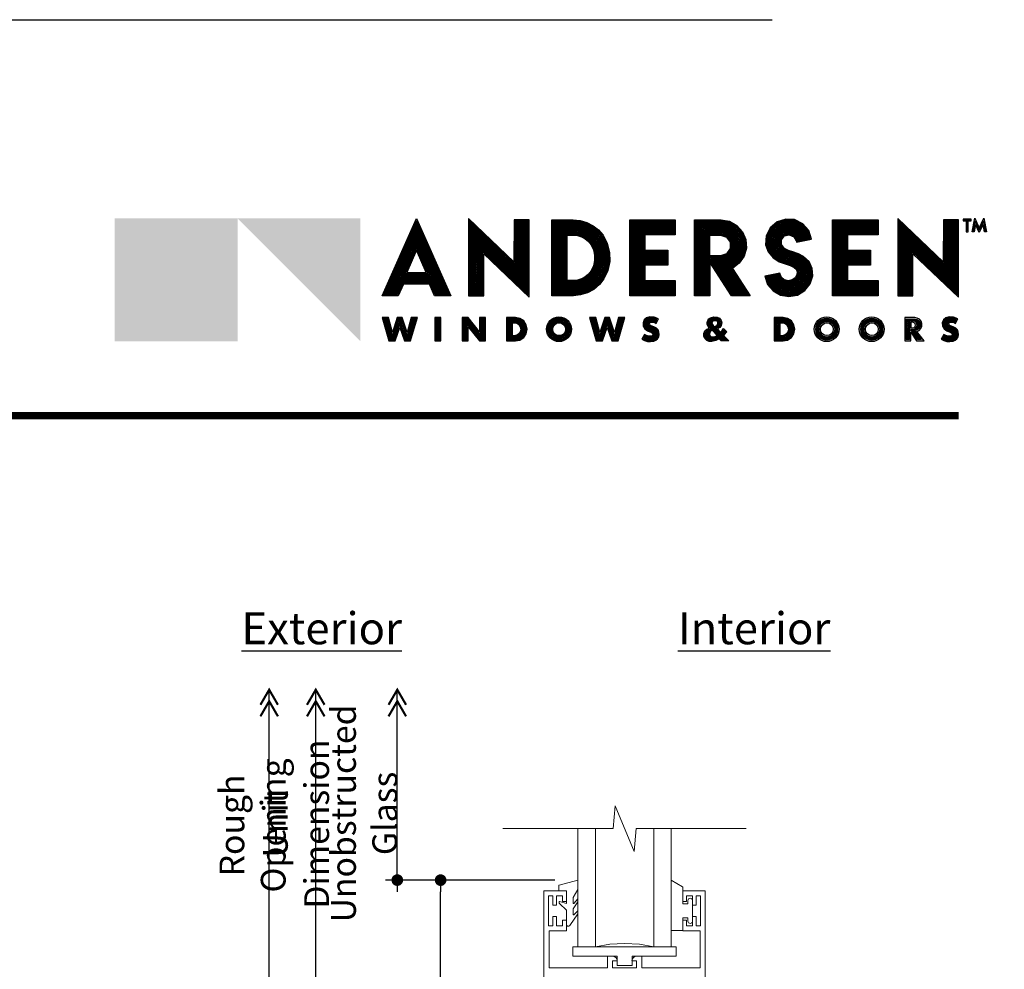
# Model space of a CAD drawing. Extents: x 0 to 357, y 0 to 352.
# Drawn here: x 328 to 338, y 342 to 352 of the extents above; entities that cross this region are included whole.
import ezdxf
from ezdxf.enums import TextEntityAlignment as Align

# ---------------------------------------------------------------- set-up
doc = ezdxf.new("R2010")
doc.units = 0
doc.header["$LTSCALE"] = 6
doc.header["$MEASUREMENT"] = 0
doc.linetypes.add('DASHED', pattern=[0.75, 0.5, -0.25])
doc.layers.get('0').update_dxf_attribs({"linetype": 'CONTINUOUS'})
doc.layers.get('Defpoints').update_dxf_attribs({"linetype": 'CONTINUOUS'})
doc.layers.add('A-ANNO-DIMS', color=3, linetype='CONTINUOUS')
doc.layers.add('A-ANNO-TEXT', color=4, linetype='CONTINUOUS')
doc.layers.add('A-DETL-MCUT', color=6, linetype='CONTINUOUS', lineweight=20)
doc.layers.add('PLOT VIEW', color=1, linetype='DASHED', plot=False)
doc.styles.add('ADF Bold', font='segoeuib.ttf')
doc.styles.add('ADF Dims', font='segoeui.ttf', dxfattribs={"width": 0.75})
doc.styles.add('ADF Text', font='FRABK.TTF', dxfattribs={"width": 0.85})
doc.dimstyles.new('ADF 3 inches equals 1 foot$0', dxfattribs={"dimtxt": 0.265625, "dimasz": 0.125, "dimexe": 0, "dimexo": 0.25, "dimgap": 0.03125, "dimtad": 1, "dimdec": 4, "dimzin": 3, "dimdsep": 46, "dimlunit": 4, "dimtxsty": 'ADF Text', "dimblk": 'DOT', "dimcen": 0, "dimclrd": 256, "dimclre": 256, "dimclrt": 256, "dimadec": 0, "dimazin": 0, "dimtfac": 0.7, "dimtdec": 4, "dimtix": 1, "dimtmove": 0, "dimatfit": 0, "dimldrblk": 'DOT', "dimfxl": 1, "dimfrac": 1, "dimtolj": 1, "dimtzin": 4, "dimlwd": -1, "dimlwe": -1, "dimarcsym": 0})
pattern_1 = [(45, (-67.106464, -569.449621), (-0.00883883476, 0.00883883476), []), (135, (-67.106464, -569.449621), (-0.00883883476, -0.00883883476), [])]

# ---------------------------------------------------------------- blocks, each defined once
blk = doc.blocks.new('_DOT')
at = {"color": 0, "linetype": 'ByBlock'}
blk.add_line((-0.5, 0), (-1, 0), dxfattribs=at)
at = {"color": 0, "linetype": 'ByBlock', "const_width": 0.5}
blk.add_lwpolyline([(-0.25, 0, 1), (0.25, 0, 1)], format="xyb", close=True, dxfattribs=at)
blk = doc.blocks.new('*D106')
at = {"layer": 'A-ANNO-DIMS', "transparency": 16777216}
for p, q in [((333.666, 342.765), (332.442, 342.765)), ((332.442, 335.408), (332.442, 342.64)), ((333.301, 335.283), (332.442, 335.283))]:
    blk.add_line(p, q, dxfattribs=at)
at = {"layer": 'Defpoints', "color": 0, "transparency": 16777216}
for p in [(332.442, 342.765), (333.916, 342.765), (333.551, 335.283)]:
    blk.add_point(p, dxfattribs=at)
at = {"layer": 'A-ANNO-DIMS', "transparency": 16777216, "xscale": 0.125, "yscale": 0.125, "zscale": 0.125}
for p, rotation in [((332.442, 342.765), 90), ((332.442, 335.283), 270)]:
    blk.add_blockref('_DOT', p, dxfattribs=dict(at, rotation=rotation))
at = {"layer": 'A-ANNO-DIMS', "transparency": 16777216, "char_height": 0.26562, "attachment_point": 5, "rotation": 90, "style": 'ADF Text'}
for s, insert in [('\\A1;\\f [;\\fFranklin Gothic Book;(190)\\f]', (332.642, 339.283)), ('\\A1;7{\\H0.7x;\\S1#2;}"', (332.221, 339.283))]:
    blk.add_mtext(s, dxfattribs=dict(at, insert=insert))
blk = doc.blocks.new('AW Detail Arrow')
at = {"layer": 'A-ANNO-DIMS', "const_width": 0.0234}
for points in [[(-0.094, 0.286), (0, 0.123), (0.094, 0.286)], [(-0.094, 0.162), (0, 0), (0.094, 0.162)]]:
    blk.add_lwpolyline(points, dxfattribs=at)
blk = doc.blocks.new('AW Detail Arrow Text Sill')
at = {"layer": 'A-ANNO-DIMS'}
blk.add_line((0, -2.044), (0, 0), dxfattribs=at)
at = {"layer": 'A-ANNO-TEXT', "xscale": -1, "rotation": 180}
for p in [(-1.375, 0), (-0.875, 0), (0, 0)]:
    blk.add_blockref('AW Detail Arrow', p, dxfattribs=at)
at = {"layer": 'A-ANNO-DIMS', "char_height": 0.26562, "attachment_point": 5, "rotation": 90, "style": 'ADF Text'}
for s, insert in [('\\A1;Unobstructed\\PGlass', (-0.356, -1.328)), ('\\A1;Unit Dimension', (-1.087, -1.442)), ('\\A1;Rough Opening', (-1.553, -1.457))]:
    blk.add_mtext(s, dxfattribs=dict(at, insert=insert))
blk = doc.blocks.new('Andersen Logo 2020')
at = {"layer": 'A-ANNO-TEXT'}
h = blk.add_hatch(color=7, dxfattribs=at)
h.dxf.hatch_style = 1
h.paths.add_polyline_path([(-9.237, -1.484), (-10.555, -2.806), (-9.237, -2.806)])
h = blk.add_hatch(color=30, dxfattribs=at)
h.dxf.hatch_style = 1
h.paths.add_polyline_path([(-9.237, -1.484), (-10.555, -1.484), (-10.555, -2.806)])
h.paths.add_polyline_path([(-7.918, -1.484), (-9.237, -1.484), (-7.918, -2.806)])
h = blk.add_hatch(color=7, dxfattribs=at)
h.dxf.hatch_style = 1
h.paths.add_polyline_path([(-7.317, -1.487), (-7.687, -2.315), (-7.512, -2.315), (-7.457, -2.191), (-7.178, -2.191), (-7.122, -2.315), (-6.947, -2.315)])
h.paths.add_polyline_path([(-7.213, -2.066), (-7.422, -2.066), (-7.317, -1.827)], flags=16)
h.paths.add_polyline_path([(-6.107, -1.5), (-6.27, -1.5), (-6.271, -1.95), (-6.76, -1.485), (-6.76, -2.315), (-6.596, -2.315), (-6.596, -1.865), (-6.107, -2.33)])
h.paths.add_polyline_path([(-5.305, -2.135), (-5.264, -2.046), (-5.243, -1.949), (-5.245, -1.85), (-5.27, -1.754), (-5.315, -1.667), (-5.364, -1.61), (-5.422, -1.564), (-5.488, -1.53), (-5.56, -1.509), (-5.634, -1.502), (-5.863, -1.502), (-5.863, -2.315), (-5.633, -2.315), (-5.556, -2.307), (-5.482, -2.284), (-5.413, -2.247), (-5.354, -2.196)])
h.paths.add_polyline_path([(-5.546, -2.134), (-5.589, -2.147), (-5.633, -2.152), (-5.699, -2.152), (-5.699, -1.665), (-5.634, -1.665), (-5.589, -1.669), (-5.546, -1.683), (-5.506, -1.705), (-5.471, -1.734), (-5.443, -1.769), (-5.419, -1.822), (-5.406, -1.879), (-5.406, -1.938), (-5.419, -1.994), (-5.443, -2.047), (-5.471, -2.083), (-5.506, -2.112)], flags=16)
h.paths.add_polyline_path([(-4.541, -2.153), (-4.866, -2.153), (-4.866, -1.989), (-4.621, -1.988), (-4.621, -1.827), (-4.866, -1.826), (-4.866, -1.662), (-4.541, -1.662), (-4.541, -1.5), (-5.029, -1.5), (-5.029, -2.315), (-4.541, -2.315)])
h.paths.add_polyline_path([(-3.926, -2.022), (-3.853, -1.967), (-3.801, -1.892), (-3.777, -1.804), (-3.783, -1.713), (-3.818, -1.629), (-3.879, -1.561), (-3.958, -1.516), (-4.048, -1.5), (-4.332, -1.5), (-4.332, -2.315), (-4.168, -2.315), (-4.168, -1.956), (-3.935, -2.315), (-3.735, -2.315)])
h.paths.add_polyline_path([(-4.056, -1.886), (-4.168, -1.886), (-4.168, -1.666), (-4.056, -1.666), (-3.991, -1.687), (-3.951, -1.742), (-3.951, -1.81), (-3.991, -1.865)], flags=16)
h.paths.add_polyline_path([(-3.094, -2.189), (-3.065, -2.102), (-3.07, -2.022), (-3.104, -1.949), (-3.164, -1.895), (-3.219, -1.865), (-3.279, -1.845), (-3.324, -1.83), (-3.367, -1.809), (-3.399, -1.767), (-3.399, -1.715), (-3.366, -1.674), (-3.316, -1.661), (-3.268, -1.682), (-3.242, -1.728), (-3.239, -1.742), (-3.078, -1.708), (-3.108, -1.616), (-3.172, -1.543), (-3.259, -1.499), (-3.355, -1.493), (-3.447, -1.523), (-3.52, -1.587), (-3.563, -1.674), (-3.57, -1.771), (-3.543, -1.846), (-3.491, -1.907), (-3.425, -1.951), (-3.35, -1.978), (-3.306, -1.991), (-3.264, -2.011), (-3.242, -2.031), (-3.231, -2.059), (-3.234, -2.093), (-3.252, -2.123), (-3.28, -2.143), (-3.324, -2.154), (-3.368, -2.144), (-3.402, -2.114), (-3.419, -2.073), (-3.58, -2.107), (-3.549, -2.194), (-3.491, -2.264), (-3.411, -2.31), (-3.32, -2.325), (-3.23, -2.308), (-3.151, -2.261)])
h.paths.add_polyline_path([(-2.364, -2.153), (-2.69, -2.153), (-2.69, -1.989), (-2.445, -1.988), (-2.445, -1.827), (-2.69, -1.826), (-2.69, -1.662), (-2.364, -1.662), (-2.364, -1.5), (-2.853, -1.5), (-2.853, -2.315), (-2.364, -2.315)])
h.paths.add_polyline_path([(-1.5, -1.5), (-1.663, -1.5), (-1.664, -1.95), (-2.153, -1.485), (-2.153, -2.315), (-1.989, -2.315), (-1.989, -1.865), (-1.5, -2.33)])
h.paths.add_polyline_path([(-1.365, -1.494), (-1.449, -1.494), (-1.449, -1.513), (-1.418, -1.513), (-1.418, -1.63), (-1.397, -1.63), (-1.397, -1.513), (-1.365, -1.513)])
h.paths.add_polyline_path([(-1.237, -1.55), (-1.223, -1.63), (-1.201, -1.63), (-1.23, -1.483), (-1.277, -1.589), (-1.324, -1.483), (-1.353, -1.63), (-1.331, -1.63), (-1.317, -1.55), (-1.277, -1.637)])
h.paths.add_polyline_path([(-7.306, -2.55), (-7.374, -2.55), (-7.417, -2.71), (-7.47, -2.55), (-7.523, -2.55), (-7.576, -2.71), (-7.619, -2.55), (-7.687, -2.55), (-7.613, -2.801), (-7.546, -2.801), (-7.497, -2.656), (-7.447, -2.801), (-7.38, -2.801)])
h.paths.add_polyline_path([(-7.054, -2.55), (-7.119, -2.55), (-7.119, -2.801), (-7.054, -2.801)])
h.paths.add_polyline_path([(-6.576, -2.55), (-6.641, -2.55), (-6.641, -2.703), (-6.762, -2.55), (-6.827, -2.55), (-6.827, -2.801), (-6.762, -2.801), (-6.762, -2.648), (-6.641, -2.801), (-6.576, -2.801)])
h.paths.add_polyline_path([(-6.166, -2.764), (-6.139, -2.724), (-6.129, -2.675), (-6.139, -2.627), (-6.166, -2.586), (-6.207, -2.559), (-6.255, -2.549), (-6.35, -2.549), (-6.35, -2.801), (-6.255, -2.801), (-6.207, -2.792)])
h.paths.add_polyline_path([(-6.268, -2.746), (-6.285, -2.746), (-6.285, -2.605), (-6.268, -2.606), (-6.241, -2.611), (-6.219, -2.626), (-6.204, -2.649), (-6.198, -2.676), (-6.204, -2.702), (-6.219, -2.725), (-6.241, -2.74)], flags=16)
h.paths.add_polyline_path([(-5.655, -2.675, 1), (-5.921, -2.675, 1)])
h.paths.add_polyline_path([(-5.855, -2.675, -1), (-5.717, -2.675, -1)], flags=16)
h.paths.add_polyline_path([(-5.08, -2.55), (-5.148, -2.55), (-5.191, -2.71), (-5.245, -2.55), (-5.297, -2.55), (-5.35, -2.71), (-5.394, -2.55), (-5.462, -2.55), (-5.388, -2.801), (-5.32, -2.801), (-5.271, -2.656), (-5.222, -2.801), (-5.154, -2.801)])
h.paths.add_polyline_path([(-4.712, -2.731), (-4.715, -2.706), (-4.725, -2.683), (-4.741, -2.665), (-4.763, -2.652), (-4.806, -2.636), (-4.814, -2.629), (-4.817, -2.618), (-4.814, -2.608), (-4.805, -2.601), (-4.79, -2.598), (-4.774, -2.599), (-4.759, -2.604), (-4.746, -2.612), (-4.721, -2.563), (-4.766, -2.546), (-4.814, -2.543), (-4.847, -2.552), (-4.873, -2.575), (-4.886, -2.607), (-4.883, -2.642), (-4.866, -2.672), (-4.838, -2.692), (-4.794, -2.709), (-4.783, -2.718), (-4.78, -2.732), (-4.787, -2.745), (-4.8, -2.751), (-4.819, -2.75), (-4.837, -2.747), (-4.855, -2.74), (-4.871, -2.73), (-4.897, -2.781), (-4.869, -2.797), (-4.837, -2.806), (-4.804, -2.808), (-4.771, -2.803), (-4.748, -2.793), (-4.73, -2.777), (-4.717, -2.755)])
h.paths.add_polyline_path([(-4.021, -2.741), (-4.003, -2.722), (-3.988, -2.702), (-4.023, -2.669), (-4.038, -2.688), (-4.055, -2.705), (-4.087, -2.671), (-4.063, -2.657), (-4.047, -2.634), (-4.042, -2.607), (-4.049, -2.58), (-4.066, -2.558), (-4.091, -2.546), (-4.127, -2.543), (-4.161, -2.553), (-4.179, -2.565), (-4.192, -2.583), (-4.198, -2.604), (-4.197, -2.626), (-4.188, -2.647), (-4.173, -2.663), (-4.2, -2.673), (-4.221, -2.693), (-4.233, -2.72), (-4.233, -2.749), (-4.222, -2.776), (-4.202, -2.796), (-4.175, -2.807), (-4.146, -2.807), (-4.106, -2.795), (-4.069, -2.777), (-4.046, -2.801), (-3.964, -2.801)])
h.paths.add_polyline_path([(-4.091, -2.741), (-4.112, -2.752), (-4.128, -2.757), (-4.146, -2.757), (-4.159, -2.752), (-4.169, -2.741), (-4.173, -2.727), (-4.17, -2.712), (-4.161, -2.701), (-4.143, -2.686)], flags=16)
h.paths.add_polyline_path([(-4.119, -2.652), (-4.137, -2.626), (-4.143, -2.612), (-4.14, -2.598), (-4.132, -2.586), (-4.118, -2.58), (-4.103, -2.582), (-4.092, -2.59), (-4.085, -2.604), (-4.087, -2.618), (-4.099, -2.638)], flags=16)
h.paths.add_polyline_path([(-3.294, -2.764), (-3.267, -2.724), (-3.257, -2.675), (-3.267, -2.627), (-3.294, -2.586), (-3.335, -2.559), (-3.383, -2.549), (-3.478, -2.549), (-3.478, -2.801), (-3.383, -2.801), (-3.335, -2.792)])
h.paths.add_polyline_path([(-3.369, -2.74), (-3.396, -2.746), (-3.413, -2.746), (-3.413, -2.605), (-3.396, -2.606), (-3.369, -2.611), (-3.346, -2.626), (-3.331, -2.649), (-3.326, -2.676), (-3.331, -2.702), (-3.346, -2.725)], flags=16)
h.paths.add_polyline_path([(-2.783, -2.675, 1), (-3.048, -2.675, 1)])
h.paths.add_polyline_path([(-2.982, -2.675, -1), (-2.845, -2.675, -1)], flags=16)
h.paths.add_polyline_path([(-2.3, -2.675, 1), (-2.565, -2.675, 1)])
h.paths.add_polyline_path([(-2.499, -2.675, -1), (-2.362, -2.675, -1)], flags=16)
h.paths.add_polyline_path([(-1.946, -2.7), (-1.922, -2.687), (-1.904, -2.667), (-1.894, -2.642), (-1.894, -2.615), (-1.902, -2.589), (-1.92, -2.568), (-1.943, -2.555), (-1.969, -2.55), (-2.077, -2.55), (-2.077, -2.801), (-2.012, -2.801), (-2.012, -2.706), (-1.951, -2.801), (-1.869, -2.801)])
h.paths.add_polyline_path([(-1.976, -2.657), (-1.991, -2.661), (-2.012, -2.661), (-2.012, -2.601), (-1.991, -2.601), (-1.976, -2.605), (-1.965, -2.616), (-1.961, -2.631), (-1.965, -2.646)], flags=16)
h.paths.add_polyline_path([(-1.505, -2.755), (-1.5, -2.731), (-1.503, -2.706), (-1.513, -2.683), (-1.529, -2.665), (-1.551, -2.652), (-1.594, -2.636), (-1.602, -2.629), (-1.606, -2.618), (-1.602, -2.608), (-1.594, -2.601), (-1.578, -2.598), (-1.562, -2.599), (-1.548, -2.604), (-1.534, -2.612), (-1.509, -2.563), (-1.554, -2.546), (-1.602, -2.543), (-1.635, -2.552), (-1.661, -2.575), (-1.674, -2.607), (-1.672, -2.642), (-1.654, -2.672), (-1.626, -2.692), (-1.582, -2.709), (-1.571, -2.718), (-1.568, -2.732), (-1.575, -2.745), (-1.588, -2.751), (-1.607, -2.75), (-1.625, -2.747), (-1.643, -2.74), (-1.659, -2.73), (-1.686, -2.781), (-1.657, -2.797), (-1.625, -2.806), (-1.592, -2.808), (-1.559, -2.803), (-1.537, -2.793), (-1.518, -2.777)])
h = blk.add_hatch(dxfattribs=at)
h.set_pattern_fill('ANSI37', scale=0.1)
h.set_pattern_definition(pattern_1)
h.paths.add_polyline_path([(-3.94, -2.019), (-3.86, -1.96), (-3.811, -1.888), (-3.787, -1.803), (-3.793, -1.715), (-3.827, -1.634), (-3.885, -1.569), (-3.962, -1.526), (-4.049, -1.51), (-4.322, -1.51), (-4.322, -2.305), (-4.178, -2.305), (-4.178, -1.923), (-3.93, -2.305), (-3.754, -2.305)])
h.paths.add_polyline_path([(-4.054, -1.896), (-4.178, -1.896), (-4.178, -1.656), (-4.054, -1.656), (-3.985, -1.678), (-3.941, -1.739), (-3.941, -1.813), (-3.985, -1.874)], flags=16)
h.paths.add_polyline_path([(-4.056, -1.886), (-4.168, -1.886), (-4.168, -1.666), (-4.056, -1.666), (-3.991, -1.687), (-3.951, -1.742), (-3.951, -1.81), (-3.991, -1.865)], flags=0)
h.paths.add_polyline_path([(-3.103, -2.184), (-3.075, -2.1), (-3.08, -2.024), (-3.113, -1.955), (-3.169, -1.903), (-3.223, -1.874), (-3.282, -1.855), (-3.328, -1.84), (-3.374, -1.817), (-3.409, -1.771), (-3.408, -1.712), (-3.372, -1.665), (-3.315, -1.65), (-3.26, -1.674), (-3.233, -1.724), (-3.232, -1.731), (-3.091, -1.701), (-3.117, -1.621), (-3.178, -1.551), (-3.261, -1.509), (-3.354, -1.503), (-3.442, -1.532), (-3.512, -1.593), (-3.553, -1.677), (-3.559, -1.769), (-3.534, -1.841), (-3.485, -1.899), (-3.421, -1.942), (-3.347, -1.969), (-3.302, -1.981), (-3.259, -2.003), (-3.234, -2.025), (-3.22, -2.057), (-3.224, -2.096), (-3.244, -2.13), (-3.276, -2.152), (-3.324, -2.164), (-3.372, -2.153), (-3.41, -2.12), (-3.425, -2.084), (-3.567, -2.114), (-3.541, -2.189), (-3.484, -2.256), (-3.407, -2.3), (-3.32, -2.315), (-3.234, -2.299), (-3.158, -2.253)])
h.paths.add_polyline_path([(-4.631, -1.979), (-4.631, -1.837), (-4.876, -1.836), (-4.876, -1.652), (-4.551, -1.652), (-4.551, -1.51), (-5.019, -1.51), (-5.019, -2.305), (-4.551, -2.305), (-4.551, -2.163), (-4.876, -2.163), (-4.876, -1.979)])
h.paths.add_polyline_path([(-2.7, -1.836), (-2.7, -1.652), (-2.374, -1.652), (-2.374, -1.51), (-2.843, -1.51), (-2.843, -2.305), (-2.374, -2.305), (-2.374, -2.163), (-2.7, -2.163), (-2.7, -1.979), (-2.455, -1.979), (-2.455, -1.837)])
h.paths.add_polyline_path([(-2.143, -2.305), (-1.999, -2.305), (-1.999, -1.842), (-1.51, -2.307), (-1.51, -1.51), (-1.653, -1.51), (-1.654, -1.973), (-2.143, -1.508)])
h.paths.add_polyline_path([(-5.853, -2.305), (-5.634, -2.305), (-5.558, -2.298), (-5.486, -2.275), (-5.419, -2.239), (-5.361, -2.189), (-5.314, -2.13), (-5.273, -2.042), (-5.253, -1.948), (-5.255, -1.852), (-5.279, -1.758), (-5.324, -1.672), (-5.371, -1.617), (-5.428, -1.572), (-5.492, -1.539), (-5.562, -1.519), (-5.635, -1.512), (-5.853, -1.512)])
h.paths.add_polyline_path([(-5.709, -1.655), (-5.634, -1.655), (-5.587, -1.66), (-5.542, -1.674), (-5.5, -1.696), (-5.464, -1.727), (-5.434, -1.764), (-5.409, -1.819), (-5.396, -1.878), (-5.396, -1.939), (-5.409, -1.998), (-5.434, -2.053), (-5.464, -2.09), (-5.5, -2.121), (-5.542, -2.143), (-5.587, -2.157), (-5.633, -2.162), (-5.709, -2.162)], flags=16)
h.paths.add_polyline_path([(-5.699, -1.665), (-5.634, -1.665), (-5.589, -1.669), (-5.546, -1.683), (-5.506, -1.705), (-5.471, -1.734), (-5.443, -1.769), (-5.419, -1.822), (-5.406, -1.879), (-5.406, -1.938), (-5.419, -1.994), (-5.443, -2.047), (-5.471, -2.083), (-5.506, -2.112), (-5.546, -2.134), (-5.589, -2.147), (-5.633, -2.152), (-5.699, -2.152)], flags=0)
h.paths.add_polyline_path([(-6.75, -1.508), (-6.75, -2.305), (-6.606, -2.305), (-6.606, -1.842), (-6.117, -2.307), (-6.117, -1.51), (-6.26, -1.51), (-6.261, -1.973)])
h.paths.add_polyline_path([(-7.171, -2.181), (-7.116, -2.305), (-6.963, -2.305), (-7.317, -1.511), (-7.672, -2.305), (-7.519, -2.305), (-7.463, -2.181)])
h.paths.add_polyline_path([(-7.197, -2.076), (-7.438, -2.076), (-7.317, -1.803)], flags=16)
h.paths.add_polyline_path([(-7.213, -2.066), (-7.422, -2.066), (-7.317, -1.827)], flags=0)
h = blk.add_hatch(dxfattribs=at)
h.set_pattern_fill('ANSI37', scale=0.1)
h.set_pattern_definition(pattern_1)
h.paths.add_polyline_path([(-6.139, -2.675), (-6.148, -2.631), (-6.173, -2.593), (-6.211, -2.568), (-6.256, -2.559), (-6.34, -2.559), (-6.34, -2.791), (-6.256, -2.791), (-6.211, -2.782), (-6.173, -2.757), (-6.148, -2.72)])
h.paths.add_polyline_path([(-6.194, -2.706), (-6.211, -2.732), (-6.238, -2.75), (-6.267, -2.756), (-6.295, -2.756), (-6.295, -2.595), (-6.267, -2.596), (-6.238, -2.601), (-6.211, -2.619), (-6.194, -2.645), (-6.188, -2.676)], flags=16)
h.paths.add_polyline_path([(-6.204, -2.702), (-6.219, -2.725), (-6.241, -2.74), (-6.268, -2.746), (-6.285, -2.746), (-6.285, -2.605), (-6.268, -2.606), (-6.241, -2.611), (-6.219, -2.626), (-6.204, -2.649), (-6.198, -2.676)], flags=0)
h.paths.add_polyline_path([(-5.665, -2.675, 1), (-5.911, -2.675, 1)])
h.paths.add_polyline_path([(-5.865, -2.675, -1), (-5.707, -2.675, -1)], flags=16)
h.paths.add_polyline_path([(-5.855, -2.675, -1), (-5.717, -2.675, -1)], flags=0)
h.paths.add_polyline_path([(-5.19, -2.745), (-5.252, -2.56), (-5.29, -2.56), (-5.351, -2.745), (-5.401, -2.56), (-5.448, -2.56), (-5.38, -2.791), (-5.327, -2.791), (-5.271, -2.625), (-5.215, -2.791), (-5.162, -2.791), (-5.094, -2.56), (-5.141, -2.56)])
h.paths.add_polyline_path([(-4.77, -2.734), (-4.78, -2.753), (-4.798, -2.761), (-4.82, -2.76), (-4.84, -2.756), (-4.859, -2.749), (-4.867, -2.744), (-4.884, -2.777), (-4.865, -2.787), (-4.835, -2.796), (-4.804, -2.798), (-4.774, -2.794), (-4.754, -2.785), (-4.738, -2.77), (-4.727, -2.752), (-4.722, -2.73), (-4.724, -2.709), (-4.733, -2.689), (-4.748, -2.673), (-4.767, -2.661), (-4.811, -2.644), (-4.823, -2.635), (-4.828, -2.618), (-4.823, -2.602), (-4.81, -2.592), (-4.791, -2.588), (-4.772, -2.589), (-4.755, -2.594), (-4.75, -2.598), (-4.735, -2.568), (-4.768, -2.556), (-4.813, -2.553), (-4.842, -2.561), (-4.864, -2.581), (-4.876, -2.609), (-4.874, -2.639), (-4.859, -2.665), (-4.833, -2.683), (-4.789, -2.7), (-4.774, -2.713)])
h.paths.add_polyline_path([(-6.586, -2.791), (-6.586, -2.56), (-6.631, -2.56), (-6.631, -2.732), (-6.767, -2.56), (-6.817, -2.56), (-6.817, -2.791), (-6.772, -2.791), (-6.772, -2.619), (-6.637, -2.791)])
h.paths.add_polyline_path([(-7.064, -2.56), (-7.109, -2.56), (-7.109, -2.791), (-7.064, -2.791)])
h.paths.add_polyline_path([(-7.319, -2.56), (-7.366, -2.56), (-7.416, -2.745), (-7.478, -2.56), (-7.515, -2.56), (-7.577, -2.745), (-7.627, -2.56), (-7.674, -2.56), (-7.606, -2.791), (-7.553, -2.791), (-7.497, -2.625), (-7.44, -2.791), (-7.387, -2.791)])
h = blk.add_hatch(dxfattribs=at)
h.set_pattern_fill('ANSI37', scale=0.1)
h.set_pattern_definition(pattern_1)
h.paths.add_polyline_path([(-4.034, -2.741), (-4.011, -2.716), (-4.001, -2.703), (-4.022, -2.684), (-4.031, -2.695), (-4.056, -2.719), (-4.103, -2.669), (-4.07, -2.65), (-4.057, -2.63), (-4.052, -2.607), (-4.058, -2.584), (-4.073, -2.566), (-4.094, -2.555), (-4.126, -2.553), (-4.157, -2.562), (-4.172, -2.572), (-4.183, -2.588), (-4.188, -2.606), (-4.187, -2.624), (-4.179, -2.641), (-4.156, -2.667), (-4.195, -2.682), (-4.213, -2.699), (-4.223, -2.722), (-4.223, -2.747), (-4.214, -2.77), (-4.196, -2.788), (-4.173, -2.797), (-4.147, -2.797), (-4.11, -2.786), (-4.067, -2.765), (-4.042, -2.791), (-3.987, -2.791)])
h.paths.add_polyline_path([(-4.075, -2.743), (-4.108, -2.761), (-4.127, -2.767), (-4.147, -2.767), (-4.165, -2.76), (-4.178, -2.746), (-4.183, -2.727), (-4.18, -2.708), (-4.168, -2.694), (-4.142, -2.673)], flags=16)
h.paths.add_polyline_path([(-4.121, -2.665), (-4.146, -2.631), (-4.153, -2.613), (-4.15, -2.594), (-4.138, -2.578), (-4.12, -2.57), (-4.1, -2.572), (-4.084, -2.584), (-4.075, -2.602), (-4.077, -2.622), (-4.092, -2.646)], flags=16)
h = blk.add_hatch(dxfattribs=at)
h.set_pattern_fill('ANSI37', scale=0.1)
h.set_pattern_definition(pattern_1)
h.paths.add_polyline_path([(-1.988, -2.677), (-2.012, -2.677), (-1.942, -2.785), (-1.9, -2.785), (-1.974, -2.688), (-1.953, -2.686), (-1.932, -2.674), (-1.917, -2.658), (-1.91, -2.638), (-1.909, -2.617), (-1.916, -2.597), (-1.93, -2.58), (-1.948, -2.57), (-1.971, -2.566), (-2.061, -2.566), (-2.061, -2.785), (-2.027, -2.785), (-2.027, -2.586), (-1.988, -2.586), (-1.967, -2.591), (-1.951, -2.608), (-1.944, -2.631), (-1.951, -2.654), (-1.967, -2.671)])
h.paths.add_polyline_path([(-1.577, -2.7), (-1.562, -2.713), (-1.558, -2.734), (-1.568, -2.753), (-1.587, -2.761), (-1.608, -2.76), (-1.628, -2.756), (-1.647, -2.749), (-1.655, -2.744), (-1.672, -2.777), (-1.653, -2.787), (-1.623, -2.796), (-1.593, -2.798), (-1.562, -2.794), (-1.542, -2.785), (-1.526, -2.77), (-1.515, -2.752), (-1.51, -2.73), (-1.512, -2.709), (-1.521, -2.689), (-1.536, -2.673), (-1.555, -2.661), (-1.599, -2.644), (-1.611, -2.635), (-1.616, -2.618), (-1.611, -2.602), (-1.598, -2.592), (-1.579, -2.588), (-1.561, -2.589), (-1.543, -2.594), (-1.538, -2.598), (-1.523, -2.568), (-1.556, -2.556), (-1.601, -2.553), (-1.63, -2.561), (-1.652, -2.581), (-1.664, -2.609), (-1.662, -2.639), (-1.647, -2.665), (-1.621, -2.683)])
h.paths.add_polyline_path([(-2.549, -2.675, 1), (-2.315, -2.675, 1)])
h.paths.add_polyline_path([(-2.346, -2.675, -1), (-2.515, -2.675, -1)], flags=16)
h.paths.add_polyline_path([(-2.362, -2.675, -1), (-2.499, -2.675, -1)], flags=0)
h.paths.add_polyline_path([(-3.032, -2.675, 1), (-2.798, -2.675, 1)])
h.paths.add_polyline_path([(-2.829, -2.675, -1), (-2.998, -2.675, -1)], flags=16)
h.paths.add_polyline_path([(-2.845, -2.675, -1), (-2.982, -2.675, -1)], flags=0)
h.paths.add_polyline_path([(-3.468, -2.791), (-3.384, -2.791), (-3.339, -2.782), (-3.301, -2.757), (-3.276, -2.72), (-3.267, -2.675), (-3.276, -2.631), (-3.301, -2.593), (-3.339, -2.568), (-3.384, -2.559), (-3.468, -2.559)])
h.paths.add_polyline_path([(-3.423, -2.595), (-3.395, -2.596), (-3.365, -2.601), (-3.339, -2.619), (-3.322, -2.645), (-3.316, -2.676), (-3.322, -2.706), (-3.339, -2.732), (-3.365, -2.75), (-3.395, -2.756), (-3.423, -2.756)], flags=16)
h.paths.add_polyline_path([(-3.413, -2.605), (-3.396, -2.606), (-3.369, -2.611), (-3.346, -2.626), (-3.331, -2.649), (-3.326, -2.676), (-3.331, -2.702), (-3.346, -2.725), (-3.369, -2.74), (-3.396, -2.746), (-3.413, -2.746)], flags=0)
at = {"layer": 'A-ANNO-TEXT', "color": 7}
for p, q in [((-1.439, -1.503), (-1.375, -1.503)), ((-1.407, -1.62), (-1.407, -1.503))]:
    blk.add_line(p, q, dxfattribs=at)
for points in [[(-7.178, -2.191), (-7.457, -2.191), (-7.512, -2.315), (-7.687, -2.315), (-7.317, -1.487), (-6.947, -2.315), (-7.122, -2.315)], [(-7.171, -2.181), (-7.463, -2.181), (-7.519, -2.305), (-7.672, -2.305), (-7.317, -1.511), (-6.963, -2.305), (-7.116, -2.305)], [(-6.596, -1.865), (-6.107, -2.33), (-6.107, -1.5), (-6.27, -1.5), (-6.271, -1.95), (-6.76, -1.485), (-6.76, -2.315), (-6.596, -2.315)], [(-6.606, -1.842), (-6.117, -2.307), (-6.117, -1.51), (-6.26, -1.51), (-6.261, -1.973), (-6.75, -1.508), (-6.75, -2.305), (-6.606, -2.305)], [(-5.633, -2.315), (-5.863, -2.315), (-5.863, -1.502), (-5.634, -1.502), (-5.56, -1.509), (-5.488, -1.53), (-5.422, -1.564), (-5.364, -1.61), (-5.315, -1.667), (-5.27, -1.754), (-5.245, -1.85), (-5.243, -1.949), (-5.264, -2.046), (-5.305, -2.135), (-5.354, -2.196), (-5.413, -2.247), (-5.482, -2.284), (-5.556, -2.307)], [(-5.634, -2.305), (-5.853, -2.305), (-5.853, -1.512), (-5.635, -1.512), (-5.562, -1.519), (-5.492, -1.539), (-5.428, -1.572), (-5.371, -1.617), (-5.324, -1.672), (-5.279, -1.758), (-5.255, -1.852), (-5.253, -1.948), (-5.273, -2.042), (-5.314, -2.13), (-5.361, -2.189), (-5.419, -2.239), (-5.486, -2.275), (-5.558, -2.298)], [(-4.541, -1.5), (-4.541, -1.662), (-4.866, -1.662), (-4.866, -1.826), (-4.621, -1.827), (-4.621, -1.988), (-4.866, -1.989), (-4.866, -2.153), (-4.541, -2.153), (-4.541, -2.315), (-5.029, -2.315), (-5.029, -1.5)], [(-4.551, -1.51), (-4.551, -1.652), (-4.876, -1.652), (-4.876, -1.836), (-4.631, -1.837), (-4.631, -1.979), (-4.876, -1.979), (-4.876, -2.163), (-4.551, -2.163), (-4.551, -2.305), (-5.019, -2.305), (-5.019, -1.51)], [(-3.879, -1.561), (-3.818, -1.629), (-3.783, -1.713), (-3.777, -1.804), (-3.801, -1.892), (-3.853, -1.967), (-3.926, -2.022), (-3.735, -2.315), (-3.935, -2.315), (-4.168, -1.956), (-4.168, -2.315), (-4.332, -2.315), (-4.332, -1.5), (-4.048, -1.5), (-3.958, -1.516)], [(-3.885, -1.569), (-3.827, -1.634), (-3.793, -1.715), (-3.787, -1.803), (-3.811, -1.888), (-3.86, -1.96), (-3.94, -2.019), (-3.754, -2.305), (-3.93, -2.305), (-4.178, -1.923), (-4.178, -2.305), (-4.322, -2.305), (-4.322, -1.51), (-4.049, -1.51), (-3.962, -1.526)], [(-3.367, -1.809), (-3.399, -1.767), (-3.399, -1.715), (-3.366, -1.674), (-3.316, -1.661), (-3.268, -1.682), (-3.242, -1.728), (-3.239, -1.742), (-3.078, -1.708), (-3.108, -1.616), (-3.172, -1.543), (-3.259, -1.499), (-3.355, -1.493), (-3.447, -1.523), (-3.52, -1.587), (-3.563, -1.674), (-3.57, -1.771), (-3.543, -1.846), (-3.491, -1.907), (-3.425, -1.951), (-3.35, -1.978), (-3.306, -1.991), (-3.264, -2.011), (-3.242, -2.031), (-3.231, -2.059), (-3.234, -2.093), (-3.252, -2.123), (-3.28, -2.143), (-3.324, -2.154), (-3.368, -2.144), (-3.402, -2.114), (-3.419, -2.073), (-3.58, -2.107), (-3.549, -2.194), (-3.491, -2.264), (-3.411, -2.31), (-3.32, -2.325), (-3.23, -2.308), (-3.151, -2.261), (-3.094, -2.189), (-3.065, -2.102), (-3.07, -2.022), (-3.104, -1.949), (-3.164, -1.895), (-3.219, -1.865), (-3.279, -1.845), (-3.324, -1.83)], [(-3.374, -1.817), (-3.409, -1.771), (-3.408, -1.712), (-3.372, -1.665), (-3.315, -1.65), (-3.26, -1.674), (-3.233, -1.724), (-3.232, -1.731), (-3.091, -1.701), (-3.117, -1.621), (-3.178, -1.551), (-3.261, -1.509), (-3.354, -1.503), (-3.442, -1.532), (-3.512, -1.593), (-3.553, -1.677), (-3.559, -1.769), (-3.534, -1.841), (-3.485, -1.899), (-3.421, -1.942), (-3.347, -1.969), (-3.302, -1.981), (-3.259, -2.003), (-3.234, -2.025), (-3.22, -2.057), (-3.224, -2.096), (-3.244, -2.13), (-3.276, -2.152), (-3.324, -2.164), (-3.372, -2.153), (-3.41, -2.12), (-3.425, -2.084), (-3.567, -2.114), (-3.541, -2.189), (-3.484, -2.256), (-3.407, -2.3), (-3.32, -2.315), (-3.234, -2.299), (-3.158, -2.253), (-3.103, -2.184), (-3.075, -2.1), (-3.08, -2.024), (-3.113, -1.955), (-3.169, -1.903), (-3.223, -1.874), (-3.282, -1.855), (-3.328, -1.84)], [(-2.364, -1.5), (-2.364, -1.662), (-2.69, -1.662), (-2.69, -1.826), (-2.445, -1.827), (-2.445, -1.988), (-2.69, -1.989), (-2.69, -2.153), (-2.364, -2.153), (-2.364, -2.315), (-2.853, -2.315), (-2.853, -1.5)], [(-2.374, -1.51), (-2.374, -1.652), (-2.7, -1.652), (-2.7, -1.836), (-2.455, -1.837), (-2.455, -1.979), (-2.7, -1.979), (-2.7, -2.163), (-2.374, -2.163), (-2.374, -2.305), (-2.843, -2.305), (-2.843, -1.51)], [(-1.989, -1.865), (-1.5, -2.33), (-1.5, -1.5), (-1.663, -1.5), (-1.664, -1.95), (-2.153, -1.485), (-2.153, -2.315), (-1.989, -2.315)], [(-1.999, -1.842), (-1.51, -2.307), (-1.51, -1.51), (-1.653, -1.51), (-1.654, -1.973), (-2.143, -1.508), (-2.143, -2.305), (-1.999, -2.305)], [(-1.449, -1.494), (-1.449, -1.513), (-1.418, -1.513), (-1.418, -1.63), (-1.397, -1.63), (-1.397, -1.513), (-1.365, -1.513), (-1.365, -1.494)], [(-1.277, -1.637), (-1.317, -1.55), (-1.331, -1.63), (-1.353, -1.63), (-1.324, -1.483), (-1.277, -1.589), (-1.23, -1.483), (-1.201, -1.63), (-1.223, -1.63), (-1.237, -1.55)], [(-5.633, -2.162), (-5.709, -2.162), (-5.709, -1.655), (-5.634, -1.655), (-5.587, -1.66), (-5.542, -1.674), (-5.5, -1.696), (-5.464, -1.727), (-5.434, -1.764), (-5.409, -1.819), (-5.396, -1.878), (-5.396, -1.939), (-5.409, -1.998), (-5.434, -2.053), (-5.464, -2.09), (-5.5, -2.121), (-5.542, -2.143), (-5.587, -2.157)], [(-5.633, -2.152), (-5.699, -2.152), (-5.699, -1.665), (-5.634, -1.665), (-5.589, -1.669), (-5.546, -1.683), (-5.506, -1.705), (-5.471, -1.734), (-5.443, -1.769), (-5.419, -1.822), (-5.406, -1.879), (-5.406, -1.938), (-5.419, -1.994), (-5.443, -2.047), (-5.471, -2.083), (-5.506, -2.112), (-5.546, -2.134), (-5.589, -2.147)], [(-3.985, -1.678), (-3.941, -1.739), (-3.941, -1.813), (-3.985, -1.874), (-4.054, -1.896), (-4.178, -1.896), (-4.178, -1.656), (-4.054, -1.656)], [(-3.991, -1.687), (-3.951, -1.742), (-3.951, -1.81), (-3.991, -1.865), (-4.056, -1.886), (-4.168, -1.886), (-4.168, -1.666), (-4.056, -1.666)], [(-7.438, -2.076), (-7.197, -2.076), (-7.317, -1.803)], [(-7.422, -2.066), (-7.213, -2.066), (-7.317, -1.827)], [(-7.497, -2.656), (-7.447, -2.801), (-7.38, -2.801), (-7.306, -2.55), (-7.374, -2.55), (-7.417, -2.71), (-7.47, -2.55), (-7.523, -2.55), (-7.576, -2.71), (-7.619, -2.55), (-7.687, -2.55), (-7.613, -2.801), (-7.546, -2.801)], [(-7.497, -2.625), (-7.44, -2.791), (-7.387, -2.791), (-7.319, -2.56), (-7.366, -2.56), (-7.416, -2.745), (-7.478, -2.56), (-7.515, -2.56), (-7.577, -2.745), (-7.627, -2.56), (-7.674, -2.56), (-7.606, -2.791), (-7.553, -2.791)], [(-7.054, -2.801), (-7.054, -2.55), (-7.119, -2.55), (-7.119, -2.801)], [(-7.064, -2.791), (-7.064, -2.56), (-7.109, -2.56), (-7.109, -2.791)], [(-6.576, -2.801), (-6.576, -2.55), (-6.641, -2.55), (-6.641, -2.703), (-6.762, -2.55), (-6.827, -2.55), (-6.827, -2.801), (-6.762, -2.801), (-6.762, -2.648), (-6.641, -2.801)], [(-6.586, -2.791), (-6.586, -2.56), (-6.631, -2.56), (-6.631, -2.732), (-6.767, -2.56), (-6.817, -2.56), (-6.817, -2.791), (-6.772, -2.791), (-6.772, -2.619), (-6.637, -2.791)], [(-6.166, -2.586), (-6.207, -2.559), (-6.255, -2.549), (-6.35, -2.549), (-6.35, -2.801), (-6.255, -2.801), (-6.207, -2.792), (-6.166, -2.764), (-6.139, -2.724), (-6.129, -2.675), (-6.139, -2.627)], [(-6.173, -2.593), (-6.211, -2.568), (-6.256, -2.559), (-6.34, -2.559), (-6.34, -2.791), (-6.256, -2.791), (-6.211, -2.782), (-6.173, -2.757), (-6.148, -2.72), (-6.139, -2.675), (-6.148, -2.631)], [(-6.238, -2.601), (-6.211, -2.619), (-6.194, -2.645), (-6.188, -2.676), (-6.194, -2.706), (-6.211, -2.732), (-6.238, -2.75), (-6.267, -2.756), (-6.295, -2.756), (-6.295, -2.595), (-6.267, -2.596)], [(-6.241, -2.611), (-6.219, -2.626), (-6.204, -2.649), (-6.198, -2.676), (-6.204, -2.702), (-6.219, -2.725), (-6.241, -2.74), (-6.268, -2.746), (-6.285, -2.746), (-6.285, -2.605), (-6.268, -2.606)], [(-5.271, -2.656), (-5.222, -2.801), (-5.154, -2.801), (-5.08, -2.55), (-5.148, -2.55), (-5.191, -2.71), (-5.245, -2.55), (-5.297, -2.55), (-5.35, -2.71), (-5.394, -2.55), (-5.462, -2.55), (-5.388, -2.801), (-5.32, -2.801)], [(-5.271, -2.625), (-5.215, -2.791), (-5.162, -2.791), (-5.094, -2.56), (-5.141, -2.56), (-5.19, -2.745), (-5.252, -2.56), (-5.29, -2.56), (-5.351, -2.745), (-5.401, -2.56), (-5.448, -2.56), (-5.38, -2.791), (-5.327, -2.791)], [(-4.873, -2.575), (-4.886, -2.607), (-4.883, -2.642), (-4.866, -2.672), (-4.838, -2.692), (-4.794, -2.709), (-4.783, -2.718), (-4.78, -2.732), (-4.787, -2.745), (-4.8, -2.751), (-4.819, -2.75), (-4.837, -2.747), (-4.855, -2.74), (-4.871, -2.73), (-4.897, -2.781), (-4.869, -2.797), (-4.837, -2.806), (-4.804, -2.808), (-4.771, -2.803), (-4.748, -2.793), (-4.73, -2.777), (-4.717, -2.755), (-4.712, -2.731), (-4.715, -2.706), (-4.725, -2.683), (-4.741, -2.665), (-4.763, -2.652), (-4.806, -2.636), (-4.814, -2.629), (-4.817, -2.618), (-4.814, -2.608), (-4.805, -2.601), (-4.79, -2.598), (-4.774, -2.599), (-4.759, -2.604), (-4.746, -2.612), (-4.721, -2.563), (-4.766, -2.546), (-4.814, -2.543), (-4.847, -2.552)], [(-4.864, -2.581), (-4.876, -2.609), (-4.874, -2.639), (-4.859, -2.665), (-4.833, -2.683), (-4.789, -2.7), (-4.774, -2.713), (-4.77, -2.734), (-4.78, -2.753), (-4.798, -2.761), (-4.82, -2.76), (-4.84, -2.756), (-4.859, -2.749), (-4.867, -2.744), (-4.884, -2.777), (-4.865, -2.787), (-4.835, -2.796), (-4.804, -2.798), (-4.774, -2.794), (-4.754, -2.785), (-4.738, -2.77), (-4.727, -2.752), (-4.722, -2.73), (-4.724, -2.709), (-4.733, -2.689), (-4.748, -2.673), (-4.767, -2.661), (-4.811, -2.644), (-4.823, -2.635), (-4.828, -2.618), (-4.823, -2.602), (-4.81, -2.592), (-4.791, -2.588), (-4.772, -2.589), (-4.755, -2.594), (-4.75, -2.598), (-4.735, -2.568), (-4.768, -2.556), (-4.813, -2.553), (-4.842, -2.561)], [(-4.233, -2.72), (-4.221, -2.693), (-4.2, -2.673), (-4.173, -2.663), (-4.188, -2.647), (-4.197, -2.626), (-4.198, -2.604), (-4.192, -2.583), (-4.179, -2.565), (-4.161, -2.553), (-4.127, -2.543), (-4.091, -2.546), (-4.066, -2.558), (-4.049, -2.58), (-4.042, -2.607), (-4.047, -2.634), (-4.063, -2.657), (-4.087, -2.671), (-4.055, -2.705), (-4.038, -2.688), (-4.023, -2.669), (-3.988, -2.702), (-4.003, -2.722), (-4.021, -2.741), (-3.964, -2.801), (-4.046, -2.801), (-4.069, -2.777), (-4.106, -2.795), (-4.146, -2.807), (-4.175, -2.807), (-4.202, -2.796), (-4.222, -2.776), (-4.233, -2.749)], [(-4.223, -2.722), (-4.213, -2.699), (-4.195, -2.682), (-4.156, -2.667), (-4.179, -2.641), (-4.187, -2.624), (-4.188, -2.606), (-4.183, -2.588), (-4.172, -2.572), (-4.157, -2.562), (-4.126, -2.553), (-4.094, -2.555), (-4.073, -2.566), (-4.058, -2.584), (-4.052, -2.607), (-4.057, -2.63), (-4.07, -2.65), (-4.103, -2.669), (-4.056, -2.719), (-4.031, -2.695), (-4.022, -2.684), (-4.001, -2.703), (-4.011, -2.716), (-4.034, -2.741), (-3.987, -2.791), (-4.042, -2.791), (-4.067, -2.765), (-4.11, -2.786), (-4.147, -2.797), (-4.173, -2.797), (-4.196, -2.788), (-4.214, -2.77), (-4.223, -2.747)], [(-4.15, -2.594), (-4.138, -2.578), (-4.12, -2.57), (-4.1, -2.572), (-4.084, -2.584), (-4.075, -2.602), (-4.077, -2.622), (-4.092, -2.646), (-4.121, -2.665), (-4.146, -2.631), (-4.153, -2.613)], [(-4.14, -2.598), (-4.132, -2.586), (-4.118, -2.58), (-4.103, -2.582), (-4.092, -2.59), (-4.085, -2.604), (-4.087, -2.618), (-4.099, -2.638), (-4.119, -2.652), (-4.137, -2.626), (-4.143, -2.612)], [(-3.294, -2.586), (-3.335, -2.559), (-3.383, -2.549), (-3.478, -2.549), (-3.478, -2.801), (-3.383, -2.801), (-3.335, -2.792), (-3.294, -2.764), (-3.267, -2.724), (-3.257, -2.675), (-3.267, -2.627)], [(-3.301, -2.593), (-3.339, -2.568), (-3.384, -2.559), (-3.468, -2.559), (-3.468, -2.791), (-3.384, -2.791), (-3.339, -2.782), (-3.301, -2.757), (-3.276, -2.72), (-3.267, -2.675), (-3.276, -2.631)], [(-3.365, -2.601), (-3.339, -2.619), (-3.322, -2.645), (-3.316, -2.676), (-3.322, -2.706), (-3.339, -2.732), (-3.365, -2.75), (-3.395, -2.756), (-3.423, -2.756), (-3.423, -2.595), (-3.395, -2.596)], [(-3.369, -2.611), (-3.346, -2.626), (-3.331, -2.649), (-3.326, -2.676), (-3.331, -2.702), (-3.346, -2.725), (-3.369, -2.74), (-3.396, -2.746), (-3.413, -2.746), (-3.413, -2.605), (-3.396, -2.606)], [(-1.894, -2.642), (-1.894, -2.615), (-1.902, -2.589), (-1.92, -2.568), (-1.943, -2.555), (-1.969, -2.55), (-2.077, -2.55), (-2.077, -2.801), (-2.012, -2.801), (-2.012, -2.706), (-1.951, -2.801), (-1.869, -2.801), (-1.946, -2.7), (-1.922, -2.687), (-1.904, -2.667)], [(-1.988, -2.677), (-1.967, -2.671), (-1.951, -2.654), (-1.944, -2.631), (-1.951, -2.608), (-1.967, -2.591), (-1.988, -2.586), (-2.027, -2.586), (-2.027, -2.785), (-2.061, -2.785), (-2.061, -2.566), (-1.971, -2.566), (-1.948, -2.57), (-1.93, -2.58), (-1.916, -2.597), (-1.909, -2.617), (-1.91, -2.638), (-1.917, -2.658), (-1.932, -2.674), (-1.953, -2.686), (-1.974, -2.688), (-1.9, -2.785), (-1.942, -2.785), (-2.012, -2.677)], [(-1.991, -2.601), (-2.012, -2.601), (-2.012, -2.661), (-1.991, -2.661), (-1.976, -2.657), (-1.965, -2.646), (-1.961, -2.631), (-1.965, -2.616), (-1.976, -2.605)], [(-1.661, -2.575), (-1.674, -2.607), (-1.672, -2.642), (-1.654, -2.672), (-1.626, -2.692), (-1.582, -2.709), (-1.571, -2.718), (-1.568, -2.732), (-1.575, -2.745), (-1.588, -2.751), (-1.607, -2.75), (-1.625, -2.747), (-1.643, -2.74), (-1.659, -2.73), (-1.686, -2.781), (-1.657, -2.797), (-1.625, -2.806), (-1.592, -2.808), (-1.559, -2.803), (-1.537, -2.793), (-1.518, -2.777), (-1.505, -2.755), (-1.5, -2.731), (-1.503, -2.706), (-1.513, -2.683), (-1.529, -2.665), (-1.551, -2.652), (-1.594, -2.636), (-1.602, -2.629), (-1.606, -2.618), (-1.602, -2.608), (-1.594, -2.601), (-1.578, -2.598), (-1.562, -2.599), (-1.548, -2.604), (-1.534, -2.612), (-1.509, -2.563), (-1.554, -2.546), (-1.602, -2.543), (-1.635, -2.552)], [(-1.652, -2.581), (-1.664, -2.609), (-1.662, -2.639), (-1.647, -2.665), (-1.621, -2.683), (-1.577, -2.7), (-1.562, -2.713), (-1.558, -2.734), (-1.568, -2.753), (-1.587, -2.761), (-1.608, -2.76), (-1.628, -2.756), (-1.647, -2.749), (-1.655, -2.744), (-1.672, -2.777), (-1.653, -2.787), (-1.623, -2.796), (-1.593, -2.798), (-1.562, -2.794), (-1.542, -2.785), (-1.526, -2.77), (-1.515, -2.752), (-1.51, -2.73), (-1.512, -2.709), (-1.521, -2.689), (-1.536, -2.673), (-1.555, -2.661), (-1.599, -2.644), (-1.611, -2.635), (-1.616, -2.618), (-1.611, -2.602), (-1.598, -2.592), (-1.579, -2.588), (-1.561, -2.589), (-1.543, -2.594), (-1.538, -2.598), (-1.523, -2.568), (-1.556, -2.556), (-1.601, -2.553), (-1.63, -2.561)], [(-4.183, -2.727), (-4.178, -2.746), (-4.165, -2.76), (-4.147, -2.767), (-4.127, -2.767), (-4.108, -2.761), (-4.075, -2.743), (-4.142, -2.673), (-4.168, -2.694), (-4.18, -2.708)], [(-4.173, -2.727), (-4.169, -2.741), (-4.159, -2.752), (-4.146, -2.757), (-4.128, -2.757), (-4.112, -2.752), (-4.091, -2.741), (-4.143, -2.686), (-4.161, -2.701), (-4.17, -2.712)]]:
    blk.add_lwpolyline(points, close=True, dxfattribs=at)
blk.add_lwpolyline([(-1.34, -1.619), (-1.32, -1.517), (-1.277, -1.613), (-1.233, -1.517), (-1.214, -1.619)], dxfattribs=at)
for centre, radius in [((-5.788, -2.675), 0.133), ((-5.788, -2.675), 0.123), ((-5.786, -2.675), 0.0788), ((-5.786, -2.675), 0.0688), ((-2.915, -2.675), 0.133), ((-2.915, -2.675), 0.117), ((-2.913, -2.675), 0.0844), ((-2.913, -2.675), 0.0688), ((-2.432, -2.675), 0.133), ((-2.432, -2.675), 0.117), ((-2.43, -2.675), 0.0844), ((-2.43, -2.675), 0.0688)]:
    blk.add_circle(centre, radius, dxfattribs=at)
blk = doc.blocks.new('ADF TB Portrait 2020')
at = {"layer": 'A-ANNO-TEXT', "color": 9, "ltscale": 5, "const_width": 0.02}
blk.add_lwpolyline([(0.5, -1.0625), (8, -1.0625)], dxfattribs=at)
at = {"layer": 'PLOT VIEW'}
blk.add_lwpolyline([(8.5, -11), (0, -11), (0, 0), (8.5, 0)], close=True, dxfattribs=at)
at = {"layer": 'A-ANNO-TEXT', "xscale": 0.25, "yscale": 0.25, "zscale": 0.25}
blk.add_blockref('Andersen Logo 2020', (8.375, -0.1618), dxfattribs=at)
at = {"layer": 'A-ANNO-TEXT', "color": 7, "style": 'ADF Bold'}
blk.add_attdef('PRODUCT_SERIES', text='', height=0.1875, dxfattribs=at).set_placement((0.5, -0.5368), align=Align.TOP_LEFT)
at = {"layer": 'A-ANNO-TEXT', "color": 9, "style": 'ADF Bold'}
blk.add_attdef('PRODUCT_DESCRIPTION_001', (0.4905, -0.8693), '', height=0.0832, dxfattribs=at)
at = {"layer": 'A-ANNO-TEXT', "color": 9, "ltscale": 5, "width": 0.75}
for tag, height, style, p in [('SCALE', 0.0832, 'ADF Bold', (8, -9.98)), ('DATE', 0.0833, 'ADF Dims', (8, -10.3039))]:
    blk.add_attdef(tag, text='', height=height, dxfattribs=dict(at, style=style)).set_placement(p, align=Align.BOTTOM_RIGHT)

msp = doc.modelspace()

# ---------------------------------------------------------------- linework, layer by layer
at = {"layer": 'A-ANNO-DIMS'}
for p, q in [((330.60213, 334.03337), (330.60213, 344.80877)), ((331.10213, 334.03337), (331.10213, 344.80877)), ((331.97713, 342.76524), (331.97713, 344.80877)), ((333.66608, 342.76524), (331.85213, 342.76524))]:
    msp.add_line(p, q, dxfattribs=at)
at = {"layer": 'A-DETL-MCUT'}
for p, q in [((334.10358, 343.31774), (334.10358, 342.05033)), ((334.72858, 342.05033), (334.72858, 343.31774))]:
    msp.add_line(p, q, dxfattribs=at)
for points in [[(335.72151, 343.31774), (334.53995, 343.31774), (334.51798, 343.0738), (334.31419, 343.56169), (334.29221, 343.31774), (333.11065, 343.31774)], [(334.91608, 343.31774), (334.91608, 342.05033), (334.72858, 342.05033), (334.57521, 342.07697), (334.41608, 342.08595), (334.25695, 342.07697), (334.10358, 342.05033), (333.91608, 342.05033), (333.91608, 343.31774)]]:
    msp.add_lwpolyline(points, dxfattribs=at)
at = {"layer": 'A-DETL-MCUT', "flags": 128}
msp.add_lwpolyline([(333.91608, 342.53369), (333.86608, 342.45533), (333.86608, 342.39533, 0.65225505), (333.8711, 342.39312), (333.91608, 342.43427), (333.91608, 342.40342), (333.82746, 342.27686, -0.73323034), (333.79108, 342.28833), (333.79108, 342.44295), (333.71686, 342.51315, -0.48289956), (333.71877, 342.53525), (333.79108, 342.51533), (333.79108, 342.65033), (333.71108, 342.65033), (333.71108, 342.70801, -0.33945426), (333.7133, 342.71091), (333.91608, 342.76524), (333.91608, 342.66319), (333.86608, 342.58033), (333.86608, 342.51533, 0.68704593), (333.87131, 342.51332), (333.91608, 342.56298)], format="xyb", close=True, dxfattribs=at)
at = {"layer": 'A-DETL-MCUT'}
msp.add_lwpolyline([(335.04108, 342.6881), (335.04108, 342.51533, 0.41421356), (335.04608, 342.51033), (335.09108, 342.51033, 0.41421356), (335.09608, 342.51533), (335.09608, 342.54533, -1), (335.14608, 342.54533), (335.14608, 342.43533), (335.14608, 342.32533, -1), (335.09608, 342.32533), (335.09608, 342.35533, 0.41421356), (335.09108, 342.36033), (335.04608, 342.36033, 0.41421356), (335.04108, 342.35533), (335.04108, 342.23033, -0.41421356), (335.03608, 342.22533), (334.91608, 342.22533), (334.91608, 342.76524), (335.03796, 342.69273, -0.30540675)], format="xyb", close=True, dxfattribs=at)
msp.add_lwpolyline([(333.55108, 341.58733), (333.55108, 342.65033), (333.79108, 342.65033), (333.79108, 342.53533), (333.75108, 342.53533), (333.75108, 342.59533), (333.68608, 342.59533), (333.68608, 342.49533), (333.64608, 342.49533), (333.64608, 342.59533), (333.60108, 342.59533), (333.60108, 342.27533), (333.64608, 342.27533), (333.64608, 342.37533), (333.68608, 342.37533), (333.68608, 342.27533), (333.75108, 342.27533), (333.75108, 342.33533), (333.79108, 342.33533), (333.79108, 342.22033), (333.60608, 342.22033), (333.60608, 341.82533), (334.23158, 341.82533), (334.23158, 341.95033), (334.28658, 341.95033, -0.41421356), (334.33658, 341.90033), (334.28658, 341.90033), (334.28658, 341.82533), (334.54558, 341.82533), (334.54558, 341.90033), (334.49558, 341.90033, -0.41421356), (334.54558, 341.95033), (334.60058, 341.95033), (334.60058, 341.82533), (335.22608, 341.82533), (335.22608, 342.22033), (335.04108, 342.22033), (335.04108, 342.33533), (335.08108, 342.33533), (335.08108, 342.27533), (335.14608, 342.27533), (335.14608, 342.37533), (335.18608, 342.37533), (335.18608, 342.27533), (335.23108, 342.27533), (335.23108, 342.59533), (335.18608, 342.59533), (335.18608, 342.49533), (335.14608, 342.49533), (335.14608, 342.59533), (335.08108, 342.59533), (335.08108, 342.53533), (335.04108, 342.53533), (335.04108, 342.65033), (335.28108, 342.65033), (335.28108, 341.58733)], format="xyb", dxfattribs=at)
at = {"layer": 'A-DETL-MCUT', "const_width": 0.0000001}
for points in [[(334.72858, 342.42533), (334.10358, 342.42533)], [(334.10358, 342.23613), (334.14258, 342.23613), (334.19068, 342.1172), (334.64148, 342.1172), (334.68958, 342.23613), (334.72858, 342.23613)]]:
    msp.add_lwpolyline(points, dxfattribs=at)
at = {"layer": 'A-DETL-MCUT'}
msp.add_lwpolyline([(334.33608, 341.95033), (334.33608, 341.85033), (334.49608, 341.85033), (334.49608, 341.95033), (334.97108, 341.95033), (334.97108, 342.05033), (333.86108, 342.05033), (333.86108, 341.95033)], close=True, dxfattribs=at)

# ---------------------------------------------------------------- block references
at = {"layer": 'A-ANNO-DIMS', "ltscale": 5, "xscale": 4, "yscale": 4, "zscale": 4}
msp.add_blockref('ADF TB Portrait 2020', (306, 352), dxfattribs=at)
at = {"layer": 'A-ANNO-DIMS'}
msp.add_blockref('AW Detail Arrow Text Sill', (331.97713, 344.80877), dxfattribs=at)
at = {"layer": 'A-ANNO-DIMS', "xscale": 0.125, "yscale": 0.125, "zscale": 0.125, "rotation": 90}
msp.add_blockref('_DOT', (331.97713, 342.76524), dxfattribs=at)

# ---------------------------------------------------------------- texts
at = {"layer": 'A-ANNO-TEXT', "char_height": 0.34375, "attachment_point": 2, "line_spacing_factor": 1.04, "style": 'ADF Text'}
for s, insert, width in [('\\A1;{\\LExterior}', (331.16584, 345.64018), 1.9336778), ('\\A1;{\\LInterior}', (335.80638, 345.64018), 1.648854)]:
    msp.add_mtext(s, dxfattribs=dict(at, insert=insert, width=width))

# ---------------------------------------------------------------- dimensions: what is measured, and where the dimension line sits
at = {"layer": 'A-ANNO-DIMS'}
dim = msp.add_linear_dim(base=(332.44158, 342.76524), p1=(333.55108, 335.28333), p2=(333.91608, 342.76524), angle=270, dimstyle='ADF 3 inches equals 1 foot$0', override={"dimdec": 4, "dimpost": '\\X\\f'}, dxfattribs=at)
dim.commit()
dim.dimension.update_dxf_attribs({"geometry": '*D106', "text_midpoint": (332.44158, 339.28333), "dimtype": 160})

doc.saveas('drawing.dxf')
